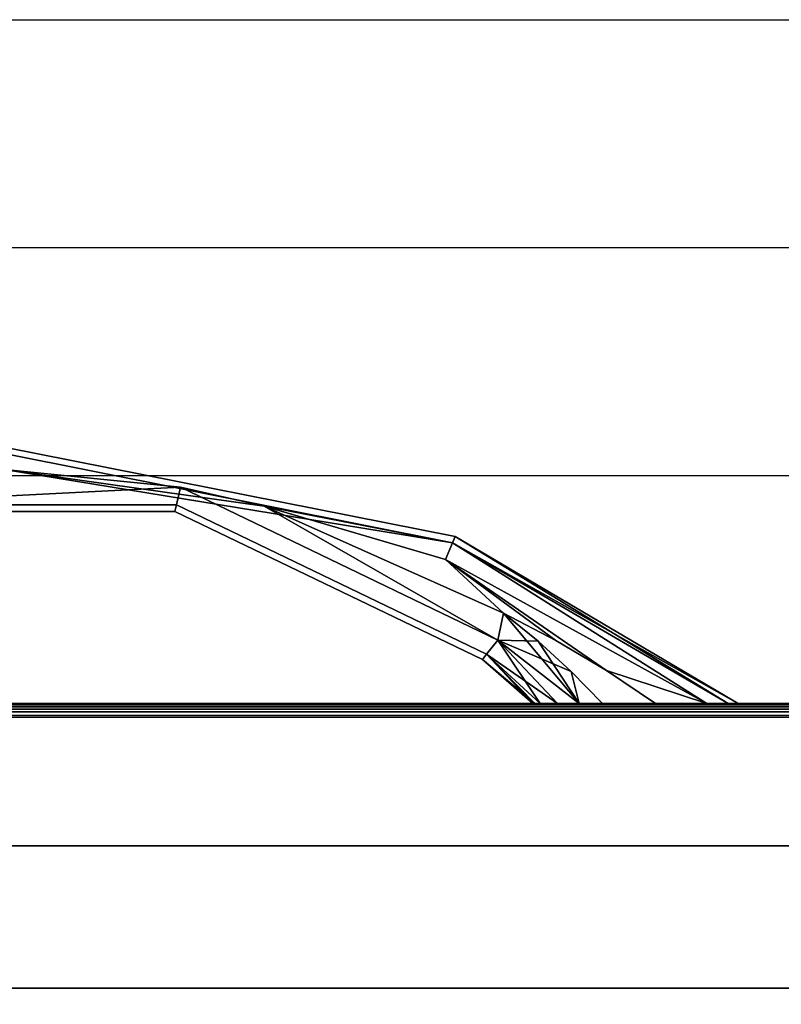
# Model space of a CAD drawing. Extents: x -133 to -19, y -6 to 47.
# Drawn here: x -109 to -106, y 43 to 47 of the extents above; entities that cross this region are included whole.
import ezdxf

# ---------------------------------------------------------------- set-up
doc = ezdxf.new("R2010")
doc.units = 0
doc.header["$LTSCALE"] = 96
doc.header["$MEASUREMENT"] = 0
for name, color, linetype in [('AFUFR-3-TP-EDLM-SH', 7, 'Continuous'), ('AFUFR-3-TPLM-TH', 7, 'Continuous'), ('AFUFR-P', 7, 'Continuous'), ('AFUPD-3-DWLM-SV', 7, 'Continuous'), ('AFUPD-3-KPLM-SV', 7, 'Continuous'), ('AFUPD-3-PLPT-FXBK', 7, 'Continuous'), ('AFUPD-3-SHBK-FXBK', 7, 'Continuous'), ('AFUPD-P', 7, 'Continuous'), ('MAIN_FURN', 7, 'Continuous')]:
    doc.layers.add(name, color=color, linetype=linetype)

# ---------------------------------------------------------------- blocks, each defined once
blk = doc.blocks.new('IN963029SIWW')
at = {"layer": 'AFUFR-3-TP-EDLM-SH', "color": 5, "linetype": 'Continuous'}
for points in [[(95.9409, -29.9417, 29), (0.0591, -29.9417, 29), (0.0591, -29.9516, 27.993), (95.9409, -29.9417, 27.9921)], [(95.9409, -29.9656, 27.9971), (95.9409, -29.9417, 27.9921), (0.0591, -29.9516, 27.993), (0.0591, -29.9656, 27.9971)], [(95.9409, -29.9417, 29), (95.9409, -29.9656, 28.995), (0.0591, -29.9656, 28.995), (0.0591, -29.9417, 29)], [(95.9409, -29.978, 28.0046), (95.9409, -29.9656, 27.9971), (0.0591, -29.9656, 27.9971), (0.0591, -29.978, 28.0046)], [(95.9409, -29.9656, 28.995), (95.9409, -29.978, 28.9875), (0.0591, -29.978, 28.9875), (0.0591, -29.9656, 28.995)], [(95.9409, -29.9883, 28.0149), (95.9409, -29.978, 28.0046), (0.0591, -29.978, 28.0046), (0.0591, -29.9883, 28.0149)], [(95.9409, -29.978, 28.9875), (95.9409, -29.9883, 28.9772), (0.0591, -29.9883, 28.9772), (0.0591, -29.978, 28.9875)], [(95.9409, -29.9958, 28.0274), (95.9409, -29.9883, 28.0149), (0.0591, -29.9883, 28.0149), (0.0591, -29.9958, 28.0274)], [(95.9409, -29.9883, 28.9772), (95.9409, -29.9958, 28.9648), (0.0591, -29.9958, 28.9648), (0.0591, -29.9883, 28.9772)], [(95.9409, -30.0008, 28.0446), (95.9409, -29.9958, 28.0274), (0.0591, -29.9958, 28.0274), (0.0591, -30.0008, 28.0451)], [(95.9409, -29.9958, 28.9648), (95.9409, -30.0008, 28.947), (0.0591, -30.0008, 28.9475), (0.0591, -29.9958, 28.9648)], [(95.9409, -30.0008, 28.947), (95.9409, -30.0008, 28.0446), (0.0591, -30.0008, 28.0451), (0.0591, -30.0008, 28.9475)]]:
    blk.add_3dface(points, dxfattribs=at)
at = {"layer": 'AFUFR-3-TPLM-TH', "color": 42, "linetype": 'Continuous'}
for points, invisible_edges in [([(0.0591, -29.9417, 29), (95.9409, -0.0599, 29), (95.9409, -29.9417, 29)], 1), ([(0.0591, -29.9417, 29), (0.0591, -0.0599, 29), (95.9409, -0.0599, 29)], 12), ([(95.9409, -29.9417, 27.9921), (0.0591, -0.0599, 27.9921), (0.0591, -29.9417, 27.9921)], 1), ([(95.9409, -29.9417, 27.9921), (95.9409, -0.0599, 27.9921), (0.0591, -0.0599, 27.9921)], 12), ([(0.0591, -29.9417, 27.9921), (95.9409, -29.9417, 29), (95.9409, -29.9417, 27.9921)], 1), ([(0.0591, -29.9417, 27.9921), (0.0591, -29.9417, 29), (95.9409, -29.9417, 29)], 12)]:
    blk.add_3dface(points, dxfattribs=dict(at, invisible_edges=invisible_edges))
at = {"layer": 'AFUFR-P', "color": 1, "linetype": 'Continuous'}
for p, q in [((95.9409, -29.9417), (0.0591, -29.9417)), ((0.0591, -29.9417), (95.9409, -29.9417)), ((95.9409, -29.9516), (0.0591, -29.9516)), ((95.9409, -29.9656), (0.0591, -29.9656)), ((95.9409, -29.978), (0.0591, -29.978)), ((95.9409, -29.9883), (0.0591, -29.9883)), ((95.9409, -29.9958), (0.0591, -29.9958)), ((95.9409, -30.0008), (0.0591, -30.0008)), ((95.9409, -30.0008), (0.0597, -30.0008)), ((95.9409, -30.0008), (0.0597, -30.0008))]:
    blk.add_line(p, q, dxfattribs=at)
blk = doc.blocks.new('MO162328NTBBF')
at = {"layer": 'AFUPD-3-DWLM-SV', "color": 42, "linetype": 'Continuous'}
for points, invisible_edges in [([(1, 0.625, 16), (16.25, 0.625, 4), (16.25, 0.625, 16)], 1), ([(1, 0.625, 4), (16.25, 0.625, 4), (1, 0.625, 16)], 2), ([(16.25, 0.625, 4), (1, 0, 4), (16.25, 0, 4)], 1), ([(1, 0.625, 4), (1, 0, 4), (16.25, 0.625, 4)], 2), ([(16.25, 0, 16), (1, 0.625, 16), (16.25, 0.625, 16)], 1), ([(1, 0, 16), (1, 0.625, 16), (16.25, 0, 16)], 2), ([(1, 0.625, 28), (16.25, 0.625, 22), (16.25, 0.625, 28)], 1), ([(1, 0.625, 22), (16.25, 0.625, 22), (1, 0.625, 28)], 2), ([(16.25, 0.625, 22), (1, 0, 22), (16.25, 0, 22)], 1), ([(1, 0.625, 22), (1, 0, 22), (16.25, 0.625, 22)], 2), ([(16.25, 0, 28), (1, 0.625, 28), (16.25, 0.625, 28)], 1), ([(1, 0, 28), (1, 0.625, 28), (16.25, 0, 28)], 2), ([(1, 0.625, 22), (16.25, 0.625, 16), (16.25, 0.625, 22)], 1), ([(1, 0.625, 16), (16.25, 0.625, 16), (1, 0.625, 22)], 2), ([(16.25, 0.625, 16), (1, 0, 16), (16.25, 0, 16)], 1), ([(1, 0.625, 16), (1, 0, 16), (16.25, 0.625, 16)], 2), ([(16.25, 0, 22), (1, 0.625, 22), (16.25, 0.625, 22)], 1), ([(1, 0, 22), (1, 0.625, 22), (16.25, 0, 22)], 2), ([(1, 0, 4), (16.25, 0, 16), (16.25, 0, 4)], 1), ([(1, 0, 16), (16.25, 0, 16), (1, 0, 4)], 2), ([(1, 0, 22), (16.25, 0, 28), (16.25, 0, 22)], 1), ([(1, 0, 28), (16.25, 0, 28), (1, 0, 22)], 2), ([(1, 0, 16), (16.25, 0, 22), (16.25, 0, 16)], 1), ([(1, 0, 22), (16.25, 0, 22), (1, 0, 16)], 2)]:
    blk.add_3dface(points, dxfattribs=dict(at, invisible_edges=invisible_edges))
at = {"layer": 'AFUPD-3-KPLM-SV', "color": 42, "linetype": 'Continuous'}
for points, invisible_edges in [([(1.625, 1.25, 4), (15.625, 1.25), (15.625, 1.25, 4)], 1), ([(1.625, 1.25), (15.625, 1.25), (1.625, 1.25, 4)], 2), ([(15.625, 1.25), (1.625, 0.625), (15.625, 0.625)], 1), ([(1.625, 1.25), (1.625, 0.625), (15.625, 1.25)], 2), ([(15.625, 0.625, 4), (1.625, 1.25, 4), (15.625, 1.25, 4)], 1), ([(1.625, 0.625, 4), (1.625, 1.25, 4), (15.625, 0.625, 4)], 2), ([(1.625, 0.625), (15.625, 0.625, 4), (15.625, 0.625)], 1), ([(1.625, 0.625, 4), (15.625, 0.625, 4), (1.625, 0.625)], 2)]:
    blk.add_3dface(points, dxfattribs=dict(at, invisible_edges=invisible_edges))
at = {"layer": 'AFUPD-3-PLPT-FXBK', "color": 30, "linetype": 'Continuous'}
for points in [[(5.4063, 0, 26.25), (5.4494, 0, 26.3541), (6.6476, -0.7317, 26.25)], [(5.4063, 0, 20.25), (5.4494, 0, 20.3541), (6.6476, -0.7317, 20.25)], [(5.4063, 0, 14.25), (5.4494, 0, 14.3541), (6.6476, -0.7317, 14.25)], [(5.4494, 0, 26.3541), (5.5428, 0, 26.4214), (6.6588, -0.7048, 26.3588)], [(6.6476, -0.7317, 26.25), (5.4494, 0, 26.3541), (6.6588, -0.7048, 26.3588)], [(5.4494, 0, 20.3541), (5.5428, 0, 20.4214), (6.6588, -0.7048, 20.3587)], [(6.6476, -0.7317, 20.25), (5.4494, 0, 20.3541), (6.6588, -0.7048, 20.3587)], [(5.4494, 0, 14.3541), (5.5428, 0, 14.4214), (6.6588, -0.7048, 14.3588)], [(6.6476, -0.7317, 14.25), (5.4494, 0, 14.3541), (6.6588, -0.7048, 14.3588)], [(6.6588, -0.7048, 26.1412), (5.4063, 0, 26.25), (6.6476, -0.7317, 26.25)], [(5.5428, 0, 26.0786), (5.4063, 0, 26.25), (6.6588, -0.7048, 26.1412)], [(6.6588, -0.7048, 20.1413), (5.4063, 0, 20.25), (6.6476, -0.7317, 20.25)], [(5.5428, 0, 20.0786), (5.4063, 0, 20.25), (6.6588, -0.7048, 20.1413)], [(6.6588, -0.7048, 14.1412), (5.4063, 0, 14.25), (6.6476, -0.7317, 14.25)], [(5.5428, 0, 14.0786), (5.4063, 0, 14.25), (6.6588, -0.7048, 14.1412)], [(5.5428, 0, 26.4214), (5.9835, -0.1437, 26.4675), (6.6893, -0.6312, 26.4384)], [(6.6588, -0.7048, 26.3588), (5.5428, 0, 26.4214), (6.6893, -0.6312, 26.4384)], [(6.6893, -0.6312, 26.0616), (5.5428, 0, 26.0786), (6.6588, -0.7048, 26.1412)], [(5.9835, -0.1437, 26.0325), (5.5428, 0, 26.0786), (6.6893, -0.6312, 26.0616)], [(5.5428, 0, 26.4214), (5.7684, 0, 26.4675), (5.9835, -0.1437, 26.4675)], [(5.9835, -0.1437, 26.0325), (5.7684, 0, 26.0325), (5.5428, 0, 26.0786)], [(5.5428, 0, 20.4214), (5.9835, -0.1437, 20.4675), (6.6893, -0.6312, 20.4384)], [(6.6588, -0.7048, 20.3587), (5.5428, 0, 20.4214), (6.6893, -0.6312, 20.4384)], [(6.6893, -0.6312, 20.0616), (5.5428, 0, 20.0786), (6.6588, -0.7048, 20.1413)], [(5.9835, -0.1437, 20.0325), (5.5428, 0, 20.0786), (6.6893, -0.6312, 20.0616)], [(5.5428, 0, 20.4214), (5.7684, 0, 20.4675), (5.9835, -0.1437, 20.4675)], [(5.9835, -0.1437, 20.0325), (5.7684, 0, 20.0325), (5.5428, 0, 20.0786)], [(5.5428, 0, 14.4214), (5.9835, -0.1437, 14.4675), (6.6893, -0.6312, 14.4384)], [(6.6588, -0.7048, 14.3588), (5.5428, 0, 14.4214), (6.6893, -0.6312, 14.4384)], [(6.6893, -0.6312, 14.0616), (5.5428, 0, 14.0786), (6.6588, -0.7048, 14.1412)], [(5.9835, -0.1437, 14.0325), (5.5428, 0, 14.0786), (6.6893, -0.6312, 14.0616)], [(5.5428, 0, 14.4214), (5.7684, 0, 14.4675), (5.9835, -0.1437, 14.4675)], [(5.9835, -0.1437, 14.0325), (5.7684, 0, 14.0325), (5.5428, 0, 14.0786)], [(6.138, -0.14, 26.0325), (6.1036, 0, 26.0459), (6.0007, 0, 26.0325)], [(6.0007, 0, 26.4675), (6.1036, 0, 26.4541), (6.138, -0.14, 26.4675)], [(6.138, -0.14, 20.0325), (6.1036, 0, 20.0459), (6.0007, 0, 20.0325)], [(6.0007, 0, 20.4675), (6.1036, 0, 20.4541), (6.138, -0.14, 20.4675)], [(6.138, -0.14, 14.0325), (6.1036, 0, 14.0459), (6.0007, 0, 14.0325)], [(6.0007, 0, 14.4675), (6.1036, 0, 14.4541), (6.138, -0.14, 14.4675)], [(6.4599, -0.278, 26.0616), (6.1036, 0, 26.0459), (6.138, -0.14, 26.0325)], [(6.4599, -0.278, 26.0616), (6.1983, 0, 26.0857), (6.1036, 0, 26.0459)], [(6.1036, 0, 26.4541), (6.1983, 0, 26.4143), (6.4599, -0.278, 26.4384)], [(6.4347, -0.3965, 26.4675), (6.1036, 0, 26.4541), (6.4599, -0.278, 26.4384)], [(6.2828, -0.2723, 26.4675), (6.1036, 0, 26.4541), (6.4347, -0.3965, 26.4675)], [(6.138, -0.14, 26.4675), (6.1036, 0, 26.4541), (6.2828, -0.2723, 26.4675)], [(6.4599, -0.278, 20.0616), (6.1036, 0, 20.0459), (6.138, -0.14, 20.0325)], [(6.4599, -0.278, 20.0616), (6.1983, 0, 20.0857), (6.1036, 0, 20.0459)], [(6.1036, 0, 20.4541), (6.1983, 0, 20.4143), (6.4599, -0.278, 20.4384)], [(6.4347, -0.3965, 20.4675), (6.1036, 0, 20.4541), (6.4599, -0.278, 20.4384)], [(6.2828, -0.2723, 20.4675), (6.1036, 0, 20.4541), (6.4347, -0.3965, 20.4675)], [(6.138, -0.14, 20.4675), (6.1036, 0, 20.4541), (6.2828, -0.2723, 20.4675)], [(6.4599, -0.278, 14.0616), (6.1036, 0, 14.0459), (6.138, -0.14, 14.0325)], [(6.4599, -0.278, 14.0616), (6.1983, 0, 14.0857), (6.1036, 0, 14.0459)], [(6.1036, 0, 14.4541), (6.1983, 0, 14.4143), (6.4599, -0.278, 14.4384)], [(6.4347, -0.3965, 14.4675), (6.1036, 0, 14.4541), (6.4599, -0.278, 14.4384)], [(6.2828, -0.2723, 14.4675), (6.1036, 0, 14.4541), (6.4347, -0.3965, 14.4675)], [(6.138, -0.14, 14.4675), (6.1036, 0, 14.4541), (6.2828, -0.2723, 14.4675)], [(6.2741, 0, 26.1545), (6.1983, 0, 26.0857), (6.4599, -0.278, 26.0616)], [(6.1983, 0, 26.4143), (6.2741, 0, 26.3455), (6.5095, -0.2158, 26.3588)], [(6.4599, -0.278, 26.4384), (6.1983, 0, 26.4143), (6.5095, -0.2158, 26.3588)], [(6.2741, 0, 20.1545), (6.1983, 0, 20.0857), (6.4599, -0.278, 20.0616)], [(6.1983, 0, 20.4143), (6.2741, 0, 20.3455), (6.5095, -0.2158, 20.3587)], [(6.4599, -0.278, 20.4384), (6.1983, 0, 20.4143), (6.5095, -0.2158, 20.3587)], [(6.2741, 0, 14.1545), (6.1983, 0, 14.0857), (6.4599, -0.278, 14.0616)], [(6.1983, 0, 14.4143), (6.2741, 0, 14.3455), (6.5095, -0.2158, 14.3588)], [(6.4599, -0.278, 14.4384), (6.1983, 0, 14.4143), (6.5095, -0.2158, 14.3588)], [(6.5095, -0.2158, 26.1412), (6.2741, 0, 26.1545), (6.4599, -0.278, 26.0616)], [(6.2973, 0, 26.1993), (6.2741, 0, 26.1545), (6.5095, -0.2158, 26.1412)], [(6.2741, 0, 26.3455), (6.2973, 0, 26.3007), (6.5095, -0.2158, 26.3588)], [(6.5095, -0.2158, 20.1413), (6.2741, 0, 20.1545), (6.4599, -0.278, 20.0616)], [(6.2973, 0, 20.1993), (6.2741, 0, 20.1545), (6.5095, -0.2158, 20.1413)], [(6.2741, 0, 20.3455), (6.2973, 0, 20.3007), (6.5095, -0.2158, 20.3587)], [(6.5095, -0.2158, 14.1412), (6.2741, 0, 14.1545), (6.4599, -0.278, 14.0616)], [(6.2973, 0, 14.1993), (6.2741, 0, 14.1545), (6.5095, -0.2158, 14.1412)], [(6.2741, 0, 14.3455), (6.2973, 0, 14.3007), (6.5095, -0.2158, 14.3588)], [(6.3063, 0, 26.25), (6.2973, 0, 26.1993), (6.5095, -0.2158, 26.1412)], [(6.2973, 0, 26.3007), (6.3063, 0, 26.25), (6.5277, -0.193, 26.25)], [(6.5095, -0.2158, 26.3588), (6.2973, 0, 26.3007), (6.5277, -0.193, 26.25)], [(6.3063, 0, 20.25), (6.2973, 0, 20.1993), (6.5095, -0.2158, 20.1413)], [(6.2973, 0, 20.3007), (6.3063, 0, 20.25), (6.5277, -0.193, 20.25)], [(6.5095, -0.2158, 20.3587), (6.2973, 0, 20.3007), (6.5277, -0.193, 20.25)], [(6.3063, 0, 14.25), (6.2973, 0, 14.1993), (6.5095, -0.2158, 14.1412)], [(6.2973, 0, 14.3007), (6.3063, 0, 14.25), (6.5277, -0.193, 14.25)], [(6.5095, -0.2158, 14.3588), (6.2973, 0, 14.3007), (6.5277, -0.193, 14.25)], [(6.5277, -0.193, 26.25), (6.3063, 0, 26.25), (6.5095, -0.2158, 26.1412)], [(6.5277, -0.193, 20.25), (6.3063, 0, 20.25), (6.5095, -0.2158, 20.1413)], [(6.5277, -0.193, 14.25), (6.3063, 0, 14.25), (6.5095, -0.2158, 14.1412)], [(6.6893, -0.6312, 26.4384), (5.9835, -0.1437, 26.4675), (6.2058, -0.276, 26.4675)], [(6.2058, -0.276, 26.0325), (5.9835, -0.1437, 26.0325), (6.6893, -0.6312, 26.0616)], [(6.6893, -0.6312, 20.4384), (5.9835, -0.1437, 20.4675), (6.2058, -0.276, 20.4675)], [(6.2058, -0.276, 20.0325), (5.9835, -0.1437, 20.0325), (6.6893, -0.6312, 20.0616)], [(6.6893, -0.6312, 14.4384), (5.9835, -0.1437, 14.4675), (6.2058, -0.276, 14.4675)], [(6.2058, -0.276, 14.0325), (5.9835, -0.1437, 14.0325), (6.6893, -0.6312, 14.0616)], [(6.2828, -0.2723, 26.0325), (6.4599, -0.278, 26.0616), (6.138, -0.14, 26.0325)], [(6.2828, -0.2723, 20.0325), (6.4599, -0.278, 20.0616), (6.138, -0.14, 20.0325)], [(6.2828, -0.2723, 14.0325), (6.4599, -0.278, 14.0616), (6.138, -0.14, 14.0325)], [(6.2058, -0.276, 26.4675), (6.4347, -0.3965, 26.4675), (6.6893, -0.6312, 26.4384)], [(6.6893, -0.6312, 26.0616), (6.4347, -0.3965, 26.0325), (6.2058, -0.276, 26.0325)], [(6.2058, -0.276, 20.4675), (6.4347, -0.3965, 20.4675), (6.6893, -0.6312, 20.4384)], [(6.6893, -0.6312, 20.0616), (6.4347, -0.3965, 20.0325), (6.2058, -0.276, 20.0325)], [(6.2058, -0.276, 14.4675), (6.4347, -0.3965, 14.4675), (6.6893, -0.6312, 14.4384)], [(6.6893, -0.6312, 14.0616), (6.4347, -0.3965, 14.0325), (6.2058, -0.276, 14.0325)], [(6.4347, -0.3965, 26.0325), (6.4599, -0.278, 26.0616), (6.2828, -0.2723, 26.0325)], [(6.4347, -0.3965, 20.0325), (6.4599, -0.278, 20.0616), (6.2828, -0.2723, 20.0325)], [(6.4347, -0.3965, 14.0325), (6.4599, -0.278, 14.0616), (6.2828, -0.2723, 14.0325)], [(7.4856, -0.8651, 26.0512), (6.4599, -0.278, 26.0616), (6.4347, -0.3965, 26.0325)], [(6.4599, -0.278, 26.4384), (7.4856, -0.8651, 26.4488), (6.4347, -0.3965, 26.4675)], [(7.4856, -0.8651, 20.0512), (6.4599, -0.278, 20.0616), (6.4347, -0.3965, 20.0325)], [(6.4599, -0.278, 20.4384), (7.4856, -0.8651, 20.4488), (6.4347, -0.3965, 20.4675)], [(7.4856, -0.8651, 14.0512), (6.4599, -0.278, 14.0616), (6.4347, -0.3965, 14.0325)], [(6.4599, -0.278, 14.4384), (7.4856, -0.8651, 14.4488), (6.4347, -0.3965, 14.4675)], [(7.8523, -0.9485, 26.0616), (6.4599, -0.278, 26.0616), (7.4856, -0.8651, 26.0512)], [(7.8523, -0.9485, 26.4384), (7.4856, -0.8651, 26.4488), (6.4599, -0.278, 26.4384)], [(7.8523, -0.9485, 20.0616), (6.4599, -0.278, 20.0616), (7.4856, -0.8651, 20.0512)], [(7.8523, -0.9485, 20.4384), (7.4856, -0.8651, 20.4488), (6.4599, -0.278, 20.4384)], [(7.8523, -0.9485, 14.0616), (6.4599, -0.278, 14.0616), (7.4856, -0.8651, 14.0512)], [(7.8523, -0.9485, 14.4384), (7.4856, -0.8651, 14.4488), (6.4599, -0.278, 14.4384)], [(6.4347, -0.3965, 26.4675), (7.4856, -0.8651, 26.4488), (6.6893, -0.6312, 26.4384)], [(7.4856, -0.8651, 26.0512), (6.4347, -0.3965, 26.0325), (6.6893, -0.6312, 26.0616)], [(6.4347, -0.3965, 20.4675), (7.4856, -0.8651, 20.4488), (6.6893, -0.6312, 20.4384)], [(7.4856, -0.8651, 20.0512), (6.4347, -0.3965, 20.0325), (6.6893, -0.6312, 20.0616)], [(6.4347, -0.3965, 14.4675), (7.4856, -0.8651, 14.4488), (6.6893, -0.6312, 14.4384)], [(7.4856, -0.8651, 14.0512), (6.4347, -0.3965, 14.0325), (6.6893, -0.6312, 14.0616)], [(6.6893, -0.6312, 26.4384), (7.4856, -0.8651, 26.4488), (6.6588, -0.7048, 26.3588)], [(6.6588, -0.7048, 26.1412), (7.4856, -0.8651, 26.0512), (6.6893, -0.6312, 26.0616)], [(6.6893, -0.6312, 20.4384), (7.4856, -0.8651, 20.4488), (6.6588, -0.7048, 20.3587)], [(6.6588, -0.7048, 20.1413), (7.4856, -0.8651, 20.0512), (6.6893, -0.6312, 20.0616)], [(6.6893, -0.6312, 14.4384), (7.4856, -0.8651, 14.4488), (6.6588, -0.7048, 14.3588)], [(6.6588, -0.7048, 14.1412), (7.4856, -0.8651, 14.0512), (6.6893, -0.6312, 14.0616)], [(8.6248, -1.026, 26.4332), (6.6588, -0.7048, 26.3588), (7.4856, -0.8651, 26.4488)], [(8.6248, -1.0959, 26.3588), (6.6588, -0.7048, 26.3588), (8.6248, -1.026, 26.4332)], [(8.6248, -1.026, 26.0668), (7.4856, -0.8651, 26.0512), (6.6588, -0.7048, 26.1412)], [(8.6248, -1.0959, 26.1412), (8.6248, -1.026, 26.0668), (6.6588, -0.7048, 26.1412)], [(8.6248, -1.026, 20.4332), (6.6588, -0.7048, 20.3587), (7.4856, -0.8651, 20.4488)], [(8.6248, -1.0959, 20.3587), (6.6588, -0.7048, 20.3587), (8.6248, -1.026, 20.4332)], [(8.6248, -1.026, 20.0668), (7.4856, -0.8651, 20.0512), (6.6588, -0.7048, 20.1413)], [(8.6248, -1.0959, 20.1413), (8.6248, -1.026, 20.0668), (6.6588, -0.7048, 20.1413)], [(8.6248, -1.026, 14.4332), (6.6588, -0.7048, 14.3588), (7.4856, -0.8651, 14.4488)], [(8.6248, -1.0959, 14.3588), (6.6588, -0.7048, 14.3588), (8.6248, -1.026, 14.4332)], [(8.6248, -1.026, 14.0668), (7.4856, -0.8651, 14.0512), (6.6588, -0.7048, 14.1412)], [(8.6248, -1.0959, 14.1412), (8.6248, -1.026, 14.0668), (6.6588, -0.7048, 14.1412)], [(8.6248, -1.026, 26.0668), (7.8523, -0.9485, 26.0616), (7.4856, -0.8651, 26.0512)], [(7.8523, -0.9485, 26.4384), (8.6248, -1.026, 26.4332), (7.4856, -0.8651, 26.4488)], [(8.6248, -1.026, 20.0668), (7.8523, -0.9485, 20.0616), (7.4856, -0.8651, 20.0512)], [(7.8523, -0.9485, 20.4384), (8.6248, -1.026, 20.4332), (7.4856, -0.8651, 20.4488)], [(8.6248, -1.026, 14.0668), (7.8523, -0.9485, 14.0616), (7.4856, -0.8651, 14.0512)], [(7.8523, -0.9485, 14.4384), (8.6248, -1.026, 14.4332), (7.4856, -0.8651, 14.4488)], [(9.38, -0.8709, 26.1412), (7.8523, -0.9485, 26.0616), (8.6248, -1.026, 26.0668)], [(9.38, -0.8709, 26.3588), (7.8523, -0.9485, 26.4384), (7.87, -0.8709, 26.3588)], [(9.38, -0.8709, 26.3588), (8.6248, -1.026, 26.4332), (7.8523, -0.9485, 26.4384)], [(7.8523, -0.9485, 26.0616), (9.38, -0.8709, 26.1412), (7.87, -0.8709, 26.1412)], [(9.38, -0.8709, 20.1413), (7.8523, -0.9485, 20.0616), (8.6248, -1.026, 20.0668)], [(9.38, -0.8709, 20.3587), (7.8523, -0.9485, 20.4384), (7.87, -0.8709, 20.3587)], [(9.38, -0.8709, 20.3587), (8.6248, -1.026, 20.4332), (7.8523, -0.9485, 20.4384)], [(7.8523, -0.9485, 20.0616), (9.38, -0.8709, 20.1413), (7.87, -0.8709, 20.1413)], [(9.38, -0.8709, 14.1412), (7.8523, -0.9485, 14.0616), (8.6248, -1.026, 14.0668)], [(9.38, -0.8709, 14.3588), (7.8523, -0.9485, 14.4384), (7.87, -0.8709, 14.3588)], [(9.38, -0.8709, 14.3588), (8.6248, -1.026, 14.4332), (7.8523, -0.9485, 14.4384)], [(7.8523, -0.9485, 14.0616), (9.38, -0.8709, 14.1412), (7.87, -0.8709, 14.1412)]]:
    blk.add_3dface(points, dxfattribs=at)
for points, invisible_edges in [([(5.4063, 0, 26.25), (5.4183, 0, 26.3064), (5.4494, 0, 26.3541)], 3), ([(5.4063, 0, 26.25), (5.4494, 0, 26.1459), (5.4183, 0, 26.1936)], 15), ([(5.5428, 0, 26.0786), (5.4494, 0, 26.1459), (5.4063, 0, 26.25)], 3), ([(5.4063, 0, 26.25), (5.4183, 0, 26.1936), (5.4183, 0, 26.3064)], 15), ([(5.4063, 0, 20.25), (5.4183, 0, 20.3064), (5.4494, 0, 20.3541)], 3), ([(5.4063, 0, 20.25), (5.4494, 0, 20.1459), (5.4183, 0, 20.1936)], 15), ([(5.5428, 0, 20.0786), (5.4494, 0, 20.1459), (5.4063, 0, 20.25)], 3), ([(5.4063, 0, 20.25), (5.4183, 0, 20.1936), (5.4183, 0, 20.3064)], 15), ([(5.4063, 0, 14.25), (5.4183, 0, 14.3064), (5.4494, 0, 14.3541)], 3), ([(5.4063, 0, 14.25), (5.4494, 0, 14.1459), (5.4183, 0, 14.1936)], 15), ([(5.5428, 0, 14.0786), (5.4494, 0, 14.1459), (5.4063, 0, 14.25)], 3), ([(5.4063, 0, 14.25), (5.4183, 0, 14.1936), (5.4183, 0, 14.3064)], 15), ([(5.4183, 0, 26.3064), (5.4494, 0, 26.1459), (5.4494, 0, 26.3541)], 15), ([(5.4183, 0, 26.1936), (5.4494, 0, 26.1459), (5.4183, 0, 26.3064)], 15), ([(5.4183, 0, 20.3064), (5.4494, 0, 20.1459), (5.4494, 0, 20.3541)], 15), ([(5.4183, 0, 20.1936), (5.4494, 0, 20.1459), (5.4183, 0, 20.3064)], 15), ([(5.4183, 0, 14.3064), (5.4494, 0, 14.1459), (5.4494, 0, 14.3541)], 15), ([(5.4183, 0, 14.1936), (5.4494, 0, 14.1459), (5.4183, 0, 14.3064)], 15), ([(5.4494, 0, 26.3541), (5.5428, 0, 26.0786), (5.5428, 0, 26.4214)], 3), ([(5.4494, 0, 26.1459), (5.5428, 0, 26.0786), (5.4494, 0, 26.3541)], 15), ([(5.4494, 0, 20.3541), (5.5428, 0, 20.0786), (5.5428, 0, 20.4214)], 3), ([(5.4494, 0, 20.1459), (5.5428, 0, 20.0786), (5.4494, 0, 20.3541)], 15), ([(5.4494, 0, 14.3541), (5.5428, 0, 14.0786), (5.5428, 0, 14.4214)], 3), ([(5.4494, 0, 14.1459), (5.5428, 0, 14.0786), (5.4494, 0, 14.3541)], 15), ([(5.5428, 0, 26.4214), (5.7684, 0, 26.0325), (5.7684, 0, 26.4675)], 3), ([(5.5428, 0, 26.0786), (5.7684, 0, 26.0325), (5.5428, 0, 26.4214)], 14), ([(5.5428, 0, 20.4214), (5.7684, 0, 20.0325), (5.7684, 0, 20.4675)], 3), ([(5.5428, 0, 20.0786), (5.7684, 0, 20.0325), (5.5428, 0, 20.4214)], 14), ([(5.5428, 0, 14.4214), (5.7684, 0, 14.0325), (5.7684, 0, 14.4675)], 3), ([(5.5428, 0, 14.0786), (5.7684, 0, 14.0325), (5.5428, 0, 14.4214)], 14), ([(5.7684, 0, 26.4675), (6.0007, 0, 26.0325), (6.0007, 0, 26.4675)], 3), ([(5.7684, 0, 26.0325), (6.0007, 0, 26.0325), (5.7684, 0, 26.4675)], 14), ([(5.9835, -0.1437, 26.0325), (6.0007, 0, 26.0325), (5.7684, 0, 26.0325)], 1), ([(5.7684, 0, 26.4675), (6.0007, 0, 26.4675), (5.9835, -0.1437, 26.4675)], 2), ([(5.7684, 0, 20.4675), (6.0007, 0, 20.0325), (6.0007, 0, 20.4675)], 3), ([(5.7684, 0, 20.0325), (6.0007, 0, 20.0325), (5.7684, 0, 20.4675)], 14), ([(5.9835, -0.1437, 20.0325), (6.0007, 0, 20.0325), (5.7684, 0, 20.0325)], 1), ([(5.7684, 0, 20.4675), (6.0007, 0, 20.4675), (5.9835, -0.1437, 20.4675)], 2), ([(5.7684, 0, 14.4675), (6.0007, 0, 14.0325), (6.0007, 0, 14.4675)], 3), ([(5.7684, 0, 14.0325), (6.0007, 0, 14.0325), (5.7684, 0, 14.4675)], 14), ([(5.9835, -0.1437, 14.0325), (6.0007, 0, 14.0325), (5.7684, 0, 14.0325)], 1), ([(5.7684, 0, 14.4675), (6.0007, 0, 14.4675), (5.9835, -0.1437, 14.4675)], 2), ([(6.138, -0.14, 26.0325), (6.0007, 0, 26.0325), (5.9835, -0.1437, 26.0325)], 14), ([(6.0007, 0, 26.4675), (6.138, -0.14, 26.4675), (5.9835, -0.1437, 26.4675)], 14), ([(6.138, -0.14, 20.0325), (6.0007, 0, 20.0325), (5.9835, -0.1437, 20.0325)], 14), ([(6.0007, 0, 20.4675), (6.138, -0.14, 20.4675), (5.9835, -0.1437, 20.4675)], 14), ([(6.138, -0.14, 14.0325), (6.0007, 0, 14.0325), (5.9835, -0.1437, 14.0325)], 14), ([(6.0007, 0, 14.4675), (6.138, -0.14, 14.4675), (5.9835, -0.1437, 14.4675)], 14), ([(6.0007, 0, 26.4675), (6.1036, 0, 26.0459), (6.1036, 0, 26.4541)], 3), ([(6.0007, 0, 26.0325), (6.1036, 0, 26.0459), (6.0007, 0, 26.4675)], 14), ([(6.0007, 0, 20.4675), (6.1036, 0, 20.0459), (6.1036, 0, 20.4541)], 3), ([(6.0007, 0, 20.0325), (6.1036, 0, 20.0459), (6.0007, 0, 20.4675)], 14), ([(6.0007, 0, 14.4675), (6.1036, 0, 14.0459), (6.1036, 0, 14.4541)], 3), ([(6.0007, 0, 14.0325), (6.1036, 0, 14.0459), (6.0007, 0, 14.4675)], 14), ([(6.1983, 0, 26.0857), (6.1036, 0, 26.4541), (6.1036, 0, 26.0459)], 3), ([(6.1983, 0, 26.4143), (6.1036, 0, 26.4541), (6.1983, 0, 26.0857)], 14), ([(6.1983, 0, 20.0857), (6.1036, 0, 20.4541), (6.1036, 0, 20.0459)], 3), ([(6.1983, 0, 20.4143), (6.1036, 0, 20.4541), (6.1983, 0, 20.0857)], 14), ([(6.1983, 0, 14.0857), (6.1036, 0, 14.4541), (6.1036, 0, 14.0459)], 3), ([(6.1983, 0, 14.4143), (6.1036, 0, 14.4541), (6.1983, 0, 14.0857)], 14), ([(6.2741, 0, 26.1545), (6.1983, 0, 26.4143), (6.1983, 0, 26.0857)], 3), ([(6.2741, 0, 26.3455), (6.1983, 0, 26.4143), (6.2741, 0, 26.1545)], 14), ([(6.2741, 0, 20.1545), (6.1983, 0, 20.4143), (6.1983, 0, 20.0857)], 3), ([(6.2741, 0, 20.3455), (6.1983, 0, 20.4143), (6.2741, 0, 20.1545)], 14), ([(6.2741, 0, 14.1545), (6.1983, 0, 14.4143), (6.1983, 0, 14.0857)], 3), ([(6.2741, 0, 14.3455), (6.1983, 0, 14.4143), (6.2741, 0, 14.1545)], 14), ([(6.2973, 0, 26.1993), (6.2741, 0, 26.3455), (6.2741, 0, 26.1545)], 3), ([(6.2973, 0, 26.3007), (6.2741, 0, 26.3455), (6.2973, 0, 26.1993)], 14), ([(6.2973, 0, 20.1993), (6.2741, 0, 20.3455), (6.2741, 0, 20.1545)], 3), ([(6.2973, 0, 20.3007), (6.2741, 0, 20.3455), (6.2973, 0, 20.1993)], 14), ([(6.2973, 0, 14.1993), (6.2741, 0, 14.3455), (6.2741, 0, 14.1545)], 3), ([(6.2973, 0, 14.3007), (6.2741, 0, 14.3455), (6.2973, 0, 14.1993)], 14), ([(6.3063, 0, 26.25), (6.2973, 0, 26.3007), (6.2973, 0, 26.1993)], 2), ([(6.3063, 0, 20.25), (6.2973, 0, 20.3007), (6.2973, 0, 20.1993)], 2), ([(6.3063, 0, 14.25), (6.2973, 0, 14.3007), (6.2973, 0, 14.1993)], 2), ([(6.2058, -0.276, 26.0325), (6.138, -0.14, 26.0325), (5.9835, -0.1437, 26.0325)], 3), ([(5.9835, -0.1437, 26.4675), (6.138, -0.14, 26.4675), (6.2058, -0.276, 26.4675)], 3), ([(6.2058, -0.276, 20.0325), (6.138, -0.14, 20.0325), (5.9835, -0.1437, 20.0325)], 3), ([(5.9835, -0.1437, 20.4675), (6.138, -0.14, 20.4675), (6.2058, -0.276, 20.4675)], 3), ([(6.2058, -0.276, 14.0325), (6.138, -0.14, 14.0325), (5.9835, -0.1437, 14.0325)], 3), ([(5.9835, -0.1437, 14.4675), (6.138, -0.14, 14.4675), (6.2058, -0.276, 14.4675)], 3), ([(6.2828, -0.2723, 26.0325), (6.138, -0.14, 26.0325), (6.2058, -0.276, 26.0325)], 14), ([(6.138, -0.14, 26.4675), (6.2828, -0.2723, 26.4675), (6.2058, -0.276, 26.4675)], 14), ([(6.2828, -0.2723, 20.0325), (6.138, -0.14, 20.0325), (6.2058, -0.276, 20.0325)], 14), ([(6.138, -0.14, 20.4675), (6.2828, -0.2723, 20.4675), (6.2058, -0.276, 20.4675)], 14), ([(6.2828, -0.2723, 14.0325), (6.138, -0.14, 14.0325), (6.2058, -0.276, 14.0325)], 14), ([(6.138, -0.14, 14.4675), (6.2828, -0.2723, 14.4675), (6.2058, -0.276, 14.4675)], 14), ([(6.5095, -0.2158, 26.1412), (6.4599, -0.278, 26.0616), (7.8523, -0.9485, 26.0616)], 12), ([(6.4599, -0.278, 26.4384), (6.5095, -0.2158, 26.3588), (7.87, -0.8709, 26.3588)], 12), ([(6.5095, -0.2158, 20.1413), (6.4599, -0.278, 20.0616), (7.8523, -0.9485, 20.0616)], 12), ([(6.4599, -0.278, 20.4384), (6.5095, -0.2158, 20.3587), (7.87, -0.8709, 20.3587)], 12), ([(6.5095, -0.2158, 14.1412), (6.4599, -0.278, 14.0616), (7.8523, -0.9485, 14.0616)], 12), ([(6.4599, -0.278, 14.4384), (6.5095, -0.2158, 14.3588), (7.87, -0.8709, 14.3588)], 12), ([(7.8765, -0.8425, 26.25), (6.5095, -0.2158, 26.3588), (6.5277, -0.193, 26.25)], 1), ([(7.87, -0.8709, 26.1412), (6.5277, -0.193, 26.25), (6.5095, -0.2158, 26.1412)], 1), ([(7.8765, -0.8425, 20.25), (6.5095, -0.2158, 20.3587), (6.5277, -0.193, 20.25)], 1), ([(7.87, -0.8709, 20.1413), (6.5277, -0.193, 20.25), (6.5095, -0.2158, 20.1413)], 1), ([(7.8765, -0.8425, 14.25), (6.5095, -0.2158, 14.3588), (6.5277, -0.193, 14.25)], 1), ([(7.87, -0.8709, 14.1412), (6.5277, -0.193, 14.25), (6.5095, -0.2158, 14.1412)], 1), ([(7.87, -0.8709, 26.3588), (6.5095, -0.2158, 26.3588), (7.8765, -0.8425, 26.25)], 2), ([(7.87, -0.8709, 26.1412), (6.5095, -0.2158, 26.1412), (7.8523, -0.9485, 26.0616)], 2), ([(7.87, -0.8709, 20.3587), (6.5095, -0.2158, 20.3587), (7.8765, -0.8425, 20.25)], 2), ([(7.87, -0.8709, 20.1413), (6.5095, -0.2158, 20.1413), (7.8523, -0.9485, 20.0616)], 2), ([(7.87, -0.8709, 14.3588), (6.5095, -0.2158, 14.3588), (7.8765, -0.8425, 14.25)], 2), ([(7.87, -0.8709, 14.1412), (6.5095, -0.2158, 14.1412), (7.8523, -0.9485, 14.0616)], 2), ([(7.87, -0.8709, 26.1412), (7.8765, -0.8425, 26.25), (6.5277, -0.193, 26.25)], 12), ([(7.87, -0.8709, 20.1413), (7.8765, -0.8425, 20.25), (6.5277, -0.193, 20.25)], 12), ([(7.87, -0.8709, 14.1412), (7.8765, -0.8425, 14.25), (6.5277, -0.193, 14.25)], 12), ([(6.4347, -0.3965, 26.0325), (6.2828, -0.2723, 26.0325), (6.2058, -0.276, 26.0325)], 2), ([(6.2058, -0.276, 26.4675), (6.2828, -0.2723, 26.4675), (6.4347, -0.3965, 26.4675)], 1), ([(6.4347, -0.3965, 20.0325), (6.2828, -0.2723, 20.0325), (6.2058, -0.276, 20.0325)], 2), ([(6.2058, -0.276, 20.4675), (6.2828, -0.2723, 20.4675), (6.4347, -0.3965, 20.4675)], 1), ([(6.4347, -0.3965, 14.0325), (6.2828, -0.2723, 14.0325), (6.2058, -0.276, 14.0325)], 2), ([(6.2058, -0.276, 14.4675), (6.2828, -0.2723, 14.4675), (6.4347, -0.3965, 14.4675)], 1), ([(7.87, -0.8709, 26.3588), (7.8523, -0.9485, 26.4384), (6.4599, -0.278, 26.4384)], 12), ([(7.87, -0.8709, 20.3587), (7.8523, -0.9485, 20.4384), (6.4599, -0.278, 20.4384)], 12), ([(7.87, -0.8709, 14.3588), (7.8523, -0.9485, 14.4384), (6.4599, -0.278, 14.4384)], 12), ([(8.6248, -1.0959, 26.3588), (6.6476, -0.7317, 26.25), (6.6588, -0.7048, 26.3588)], 1), ([(8.6248, -1.125, 26.25), (6.6588, -0.7048, 26.1412), (6.6476, -0.7317, 26.25)], 1), ([(8.6248, -1.0959, 20.3587), (6.6476, -0.7317, 20.25), (6.6588, -0.7048, 20.3587)], 1), ([(8.6248, -1.125, 20.25), (6.6588, -0.7048, 20.1413), (6.6476, -0.7317, 20.25)], 1), ([(8.6248, -1.0959, 14.3588), (6.6476, -0.7317, 14.25), (6.6588, -0.7048, 14.3588)], 1), ([(8.6248, -1.125, 14.25), (6.6588, -0.7048, 14.1412), (6.6476, -0.7317, 14.25)], 1), ([(8.6248, -1.125, 26.25), (6.6476, -0.7317, 26.25), (8.6248, -1.0959, 26.3588)], 2), ([(8.6248, -1.125, 20.25), (6.6476, -0.7317, 20.25), (8.6248, -1.0959, 20.3587)], 2), ([(8.6248, -1.125, 14.25), (6.6476, -0.7317, 14.25), (8.6248, -1.0959, 14.3588)], 2), ([(8.6248, -1.125, 26.25), (8.6248, -1.0959, 26.1412), (6.6588, -0.7048, 26.1412)], 12), ([(8.6248, -1.125, 20.25), (8.6248, -1.0959, 20.1413), (6.6588, -0.7048, 20.1413)], 12), ([(8.6248, -1.125, 14.25), (8.6248, -1.0959, 14.1412), (6.6588, -0.7048, 14.1412)], 12), ([(9.3735, -0.8425, 26.25), (9.38, -0.8709, 26.3588), (7.87, -0.8709, 26.3588)], 12), ([(9.38, -0.8709, 26.1412), (7.8765, -0.8425, 26.25), (7.87, -0.8709, 26.1412)], 1), ([(9.3735, -0.8425, 26.25), (7.87, -0.8709, 26.3588), (7.8765, -0.8425, 26.25)], 1), ([(9.3735, -0.8425, 20.25), (9.38, -0.8709, 20.3587), (7.87, -0.8709, 20.3587)], 12), ([(9.38, -0.8709, 20.1413), (7.8765, -0.8425, 20.25), (7.87, -0.8709, 20.1413)], 1), ([(9.3735, -0.8425, 20.25), (7.87, -0.8709, 20.3587), (7.8765, -0.8425, 20.25)], 1), ([(9.3735, -0.8425, 14.25), (9.38, -0.8709, 14.3588), (7.87, -0.8709, 14.3588)], 12), ([(9.38, -0.8709, 14.1412), (7.8765, -0.8425, 14.25), (7.87, -0.8709, 14.1412)], 1), ([(9.3735, -0.8425, 14.25), (7.87, -0.8709, 14.3588), (7.8765, -0.8425, 14.25)], 1), ([(9.38, -0.8709, 26.1412), (9.3735, -0.8425, 26.25), (7.8765, -0.8425, 26.25)], 12), ([(9.38, -0.8709, 20.1413), (9.3735, -0.8425, 20.25), (7.8765, -0.8425, 20.25)], 12), ([(9.38, -0.8709, 14.1412), (9.3735, -0.8425, 14.25), (7.8765, -0.8425, 14.25)], 12)]:
    blk.add_3dface(points, dxfattribs=dict(at, invisible_edges=invisible_edges))
at = {"layer": 'AFUPD-3-SHBK-FXBK', "color": 47, "linetype": 'Continuous'}
for points, invisible_edges in [([(15.625, 0.625, 22.3125), (1.625, 22.125, 22.3125), (15.625, 22.125, 22.3125)], 1), ([(1.625, 0.625, 22.3125), (1.625, 22.125, 22.3125), (15.625, 0.625, 22.3125)], 2), ([(15.625, 22.125, 21.6875), (1.625, 0.625, 21.6875), (15.625, 0.625, 21.6875)], 1), ([(1.625, 22.125, 21.6875), (1.625, 0.625, 21.6875), (15.625, 22.125, 21.6875)], 2), ([(1.625, 0.625, 21.6875), (15.625, 0.625, 22.3125), (15.625, 0.625, 21.6875)], 1), ([(1.625, 0.625, 22.3125), (15.625, 0.625, 22.3125), (1.625, 0.625, 21.6875)], 2)]:
    blk.add_3dface(points, dxfattribs=dict(at, invisible_edges=invisible_edges))
at = {"layer": 'AFUPD-P', "color": 2, "linetype": 'Continuous'}
for p, q in [((16.25, 0), (1, 0)), ((16.25, -1), (1, -1)), ((13.75, -2), (3.5, -2)), ((13.75, -3), (3.5, -3))]:
    blk.add_line(p, q, dxfattribs=at)

msp = doc.modelspace()

# ---------------------------------------------------------------- block references
at = {"layer": 'MAIN_FURN', "linetype": 'Continuous', "rotation": 180}
for name, p in [('MO162328NTBBF', (-100.65539, 44.00277)), ('IN963029SIWW', (-22, 14))]:
    msp.add_blockref(name, p, dxfattribs=at)

doc.saveas('drawing.dxf')
